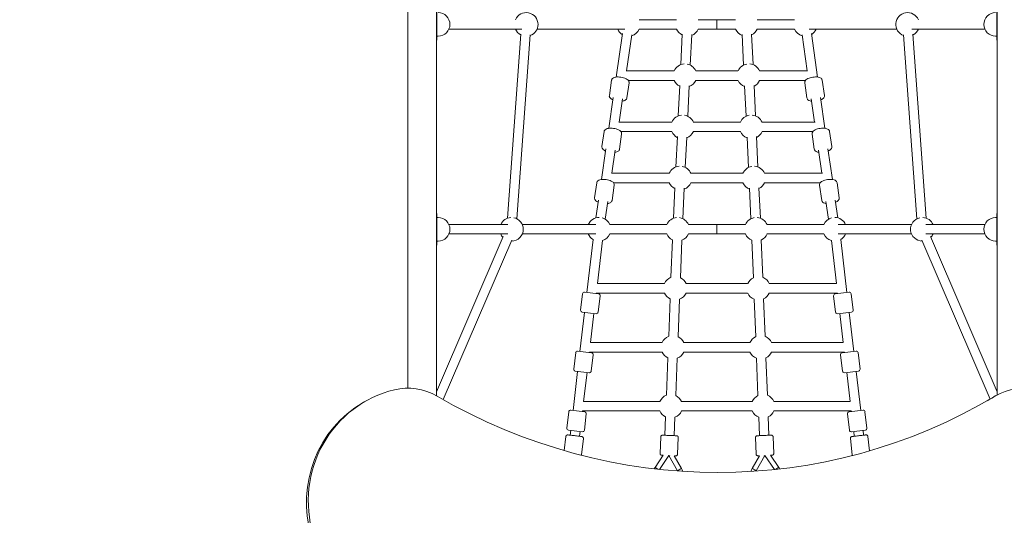
# Model space of a CAD drawing. Units: inches. Extents: x 9000 to 19566, y -4488 to 7004.
# Drawn here: x 11059 to 12729, y 2790 to 3630 of the extents above; entities that cross this region are included whole.
import ezdxf

# ---------------------------------------------------------------- set-up
doc = ezdxf.new("R2010")
doc.units = ezdxf.units.IN
doc.header["$MEASUREMENT"] = 0

# ---------------------------------------------------------------- blocks, each defined once
blk = doc.blocks.new('A$C16226682')
at = {"color": 0, "linetype": 'Continuous', "lineweight": 0}
for p, q in [((-7457.9, 4508.1), (-7457.9, 3111.6)), ((-7409.6, 3098.7), (-7409.6, 4051.5)), ((-6457.9, 4051.5), (-6457.9, 3100.2)), ((-7408.7, 3755.5), (-7408.7, 3701.5)), ((-6458.7, 3755.5), (-6458.7, 3701.5)), ((-7065.4, 3736.5), (-7002, 3736.5)), ((-6965.4, 3736.5), (-6933.7, 3736.5)), ((-6933.7, 3728.5), (-6933.7, 3736.5)), ((-6933.7, 3728.5), (-6933.7, 3736.5)), ((-6902, 3736.5), (-6933.7, 3736.5)), ((-6933.7, 3720.5), (-6933.7, 3728.5)), ((-6933.7, 3720.5), (-6933.7, 3728.5)), ((-6802, 3736.5), (-6865.4, 3736.5)), ((-7388.4, 3720.5), (-7264.4, 3720.5)), ((-7288.9, 3399.8), (-7266.4, 3712.2)), ((-7272.9, 3398.7), (-7250.4, 3711)), ((-7238.9, 3720.5), (-7090.1, 3720.5)), ((-7104.7, 3639.1), (-7094, 3712.8)), ((-7087, 3649.6), (-7078.2, 3710.6)), ((-7065.4, 3720.5), (-7002, 3720.5)), ((-6995, 3660.3), (-6992.5, 3711.9)), ((-6979, 3659.5), (-6976.5, 3711.2)), ((-6965.4, 3720.5), (-6933.7, 3720.5)), ((-6902, 3720.5), (-6933.7, 3720.5)), ((-6888.4, 3659.5), (-6890.9, 3711.2)), ((-6872.4, 3660.3), (-6874.9, 3711.9)), ((-6802, 3720.5), (-6865.4, 3720.5)), ((-6780.4, 3649.6), (-6789.2, 3710.6)), ((-6628.5, 3720.5), (-6777.3, 3720.5)), ((-6762.8, 3639.1), (-6773.4, 3712.8)), ((-6594.5, 3398.7), (-6617, 3711)), ((-6479, 3720.5), (-6603, 3720.5)), ((-6578.5, 3399.8), (-6601, 3712.2)), ((-7409.6, 3701.5), (-7408.7, 3701.5)), ((-7406.7, 3708.5), (-7408.7, 3708.5)), ((-6460.7, 3708.5), (-6458.7, 3708.5)), ((-6457.9, 3701.5), (-6458.7, 3701.5)), ((-7087.8, 3649.6), (-7006.2, 3649.6)), ((-6969.5, 3649.6), (-6897.9, 3649.6)), ((-6861.2, 3649.6), (-6779.7, 3649.6)), ((-7116.2, 3608), (-7112.5, 3633.7)), ((-7086.5, 3603.8), (-7082.8, 3629.4)), ((-7084.1, 3633.6), (-7006.2, 3633.6)), ((-6969.5, 3633.6), (-6897.9, 3633.6)), ((-6861.2, 3633.6), (-6783.3, 3633.6)), ((-6780.9, 3603.8), (-6784.6, 3629.4)), ((-6751.2, 3608), (-6754.9, 3633.7)), ((-6999.2, 3573.4), (-6996.7, 3625.1)), ((-6983.2, 3572.7), (-6980.7, 3624.3)), ((-6884.2, 3572.7), (-6886.7, 3624.3)), ((-6868.3, 3573.4), (-6870.7, 3625.1)), ((-7117.2, 3552.3), (-7109.7, 3604.3)), ((-7099.5, 3562.7), (-7093.8, 3602)), ((-6767.9, 3562.7), (-6773.6, 3602)), ((-6750.3, 3552.3), (-6757.8, 3604.3)), ((-7100.3, 3562.7), (-7010.4, 3562.7)), ((-6973.7, 3562.7), (-6893.7, 3562.7)), ((-6857, 3562.7), (-6767.2, 3562.7)), ((-7128.7, 3521.2), (-7125, 3546.8)), ((-7099, 3516.9), (-7095.3, 3542.5)), ((-7096.6, 3546.7), (-7010.4, 3546.7)), ((-6973.7, 3546.7), (-6893.7, 3546.7)), ((-6857, 3546.7), (-6770.8, 3546.7)), ((-6768.4, 3516.9), (-6772.1, 3542.5)), ((-6738.7, 3521.2), (-6742.4, 3546.8)), ((-7003.3, 3486.5), (-7000.8, 3538.2)), ((-6987.3, 3485.8), (-6984.9, 3537.4)), ((-6880.1, 3485.8), (-6882.6, 3537.4)), ((-6864.1, 3486.5), (-6866.6, 3538.2)), ((-7129.7, 3465.4), (-7122.2, 3517.4)), ((-7112, 3475.9), (-7106.3, 3515.1)), ((-6755.4, 3475.9), (-6761.1, 3515.1)), ((-6737.8, 3465.4), (-6745.3, 3517.4)), ((-7112.8, 3475.9), (-7014.5, 3475.9)), ((-6977.9, 3475.9), (-6889.5, 3475.9)), ((-6852.9, 3475.9), (-6754.7, 3475.9)), ((-7141.2, 3434.3), (-7137.5, 3459.9)), ((-7109.1, 3459.9), (-7014.5, 3459.9)), ((-6977.9, 3459.9), (-6889.5, 3459.9)), ((-6852.9, 3459.9), (-6758.3, 3459.9)), ((-6726.2, 3434.3), (-6729.9, 3459.9)), ((-7111.5, 3430), (-7107.8, 3455.6)), ((-7007.5, 3399.7), (-7005, 3451.3)), ((-6991.5, 3398.9), (-6989, 3450.6)), ((-6875.9, 3398.9), (-6878.4, 3450.6)), ((-6859.9, 3399.7), (-6862.4, 3451.3)), ((-6755.9, 3430), (-6759.6, 3455.6)), ((-7139, 3400.3), (-7134.7, 3430.5)), ((-7123.2, 3398), (-7118.8, 3428.3)), ((-6744.2, 3398), (-6748.6, 3428.3)), ((-6728.4, 3400.3), (-6732.8, 3430.5)), ((-7409.6, 3408), (-7408.7, 3408)), ((-7408.7, 3408), (-7408.7, 3354)), ((-7406.7, 3401), (-7408.7, 3401)), ((-6460.7, 3401), (-6458.7, 3401)), ((-6458.7, 3408), (-6458.7, 3354)), ((-6457.9, 3408), (-6458.7, 3408)), ((-7288.4, 3389), (-7388.4, 3389)), ((-7139.3, 3389), (-7263.9, 3389)), ((-7115.4, 3389), (-7018.7, 3389)), ((-6982, 3389), (-6933.7, 3389)), ((-6933.7, 3381), (-6933.7, 3389)), ((-6933.7, 3381), (-6933.7, 3389)), ((-6885.4, 3389), (-6933.7, 3389)), ((-6933.7, 3373), (-6933.7, 3381)), ((-6933.7, 3373), (-6933.7, 3381)), ((-6752, 3389), (-6848.7, 3389)), ((-6728.1, 3389), (-6603.5, 3389)), ((-6579, 3389), (-6479, 3389)), ((-7409.6, 3105.4), (-7296.2, 3368.7)), ((-7406.7, 3361), (-7408.7, 3361)), ((-7397.9, 3092), (-7281.5, 3362.4)), ((-7288.4, 3373), (-7388.4, 3373)), ((-7139.3, 3373), (-7263.9, 3373)), ((-7154.3, 3273.9), (-7143.8, 3363.7)), ((-7136.4, 3288.9), (-7127.9, 3361.8)), ((-7115.4, 3373), (-7018.7, 3373)), ((-7011.6, 3299.5), (-7009.1, 3363)), ((-6995.6, 3298.9), (-6993.1, 3362.4)), ((-6982, 3373), (-6933.7, 3373)), ((-6885.4, 3373), (-6933.7, 3373)), ((-6871.8, 3298.9), (-6874.3, 3362.4)), ((-6855.9, 3299.5), (-6858.3, 3363)), ((-6752, 3373), (-6848.7, 3373)), ((-6731, 3288.9), (-6739.5, 3361.8)), ((-6728.1, 3373), (-6603.5, 3373)), ((-6713.1, 3273.9), (-6723.6, 3363.7)), ((-6470, 3093.1), (-6585.9, 3362.4)), ((-6579, 3373), (-6479, 3373)), ((-6457.9, 3105.4), (-6571.2, 3368.7)), ((-6460.7, 3361), (-6458.7, 3361)), ((-7409.6, 3354), (-7408.7, 3354)), ((-6457.9, 3354), (-6458.7, 3354)), ((-7022.6, 3288.9), (-7136.4, 3288.9)), ((-6881.5, 3288.9), (-6986, 3288.9)), ((-6731, 3288.9), (-6844.8, 3288.9)), ((-7164.9, 3243.9), (-7161.6, 3271.7)), ((-7158.3, 3274.4), (-7134.5, 3271.6)), ((-7138.4, 3272), (-7138.3, 3272.9)), ((-7022.6, 3272.9), (-7138.3, 3272.9)), ((-7135.1, 3240.4), (-7131.8, 3268.2)), ((-7015.5, 3199.5), (-7013, 3262.9)), ((-6999.5, 3198.8), (-6997, 3262.3)), ((-6881.5, 3272.9), (-6986, 3272.9)), ((-6867.9, 3198.8), (-6870.4, 3262.3)), ((-6852, 3199.5), (-6854.4, 3262.9)), ((-6729.1, 3272.9), (-6844.8, 3272.9)), ((-6732.3, 3240.4), (-6735.6, 3268.2)), ((-6709.1, 3274.4), (-6733, 3271.6)), ((-6729, 3272), (-6729.1, 3272.9)), ((-6702.5, 3243.9), (-6705.8, 3271.7)), ((-7166, 3173.8), (-7158.3, 3240.1)), ((-7138.4, 3237.8), (-7162.2, 3240.6)), ((-7148.2, 3188.8), (-7142.4, 3238.3)), ((-6729, 3237.8), (-6705.2, 3240.6)), ((-6719.3, 3188.8), (-6725, 3238.3)), ((-6701.4, 3173.8), (-6709.2, 3240.1)), ((-7026.5, 3188.8), (-7148.2, 3188.8)), ((-6877.6, 3188.8), (-6989.9, 3188.8)), ((-6719.3, 3188.8), (-6840.9, 3188.8)), ((-7176.6, 3143.8), (-7173.3, 3171.7)), ((-7170, 3174.3), (-7146.2, 3171.5)), ((-7150.1, 3172), (-7150, 3172.8)), ((-7026.5, 3172.8), (-7150, 3172.8)), ((-7146.8, 3140.3), (-7143.5, 3168.2)), ((-7019.4, 3099.4), (-7016.9, 3162.8)), ((-7003.4, 3098.8), (-7000.9, 3162.2)), ((-6877.6, 3172.8), (-6989.9, 3172.8)), ((-6864, 3098.8), (-6866.5, 3162.2)), ((-6848, 3099.4), (-6850.5, 3162.8)), ((-6717.4, 3172.8), (-6840.9, 3172.8)), ((-6720.6, 3140.3), (-6723.9, 3168.2)), ((-6697.4, 3174.3), (-6721.2, 3171.5)), ((-6717.3, 3172), (-6717.4, 3172.8)), ((-6690.8, 3143.8), (-6694.1, 3171.7)), ((-7177.8, 3073.7), (-7170, 3140)), ((-7150.1, 3137.7), (-7174, 3140.5)), ((-7159.9, 3088.8), (-7154.1, 3138.2)), ((-6717.3, 3137.7), (-6693.5, 3140.5)), ((-6707.5, 3088.8), (-6713.3, 3138.2)), ((-6689.7, 3073.7), (-6697.4, 3140)), ((-6463.2, 3097.1), (-6460.2, 3098.8)), ((-7533.9, 3087.1), (-7530.9, 3088.8)), ((-7181.7, 3074.2), (-7157.9, 3071.4)), ((-7030.4, 3088.8), (-7159.9, 3088.8)), ((-6873.7, 3088.8), (-6993.8, 3088.8)), ((-6707.5, 3088.8), (-6837, 3088.8)), ((-6685.7, 3074.2), (-6709.5, 3071.4)), ((-7188.3, 3043.8), (-7185.1, 3071.6)), ((-7161.9, 3071.9), (-7161.8, 3072.8)), ((-7030.4, 3072.8), (-7161.8, 3072.8)), ((-7158.5, 3040.3), (-7155.3, 3068.1)), ((-7022, 3031.6), (-7020.8, 3062.8)), ((-7006, 3031), (-7004.8, 3062.1)), ((-6873.7, 3072.8), (-6993.8, 3072.8)), ((-6861.4, 3031), (-6862.6, 3062.1)), ((-6845.4, 3031.6), (-6846.6, 3062.8)), ((-6705.7, 3072.8), (-6837, 3072.8)), ((-6708.9, 3040.3), (-6712.2, 3068.1)), ((-6705.5, 3071.9), (-6705.7, 3072.8)), ((-6679.1, 3043.8), (-6682.4, 3071.6)), ((-7192.8, 3005.6), (-7190, 3029.5)), ((-7161.9, 3037.6), (-7185.7, 3040.4)), ((-7182.7, 3031.8), (-7181.7, 3040)), ((-7166.8, 3029.9), (-7165.8, 3038.1)), ((-7163.5, 2998.2), (-7160.2, 3026)), ((-7030.2, 3000.8), (-7029.1, 3028.8)), ((-7000.3, 2999.7), (-6999.2, 3027.6)), ((-6867.2, 2999.7), (-6868.3, 3027.6)), ((-6837.2, 3000.8), (-6838.3, 3028.8)), ((-6704, 2998.2), (-6707.2, 3026)), ((-6705.6, 3037.6), (-6681.7, 3040.4)), ((-6700.6, 3029.9), (-6701.6, 3038.1)), ((-6684.7, 3031.8), (-6685.7, 3040)), ((-6674.6, 3005.2), (-6677.4, 3029.5)), ((-7024.8, 2997.6), (-7038.7, 2977.2)), ((-7015.4, 2997.3), (-7031.3, 2973.8)), ((-7000.7, 2971.5), (-7015.4, 2997.3)), ((-7006, 2996.9), (-6993.7, 2975.4)), ((-6861.5, 2996.9), (-6873.7, 2975.4)), ((-6866.8, 2971.5), (-6852.1, 2997.3)), ((-6852.1, 2997.3), (-6835.9, 2973.5)), ((-6842.6, 2997.6), (-6828.8, 2977.2))]:
    blk.add_line(p, q, dxfattribs=at)
at = {"color": 0, "linetype": 'Continuous', "lineweight": 0, "extrusion": (-2.21215e-16, 0, -1)}
for centre, radius, start, end in [((7406.7, 3728.5), 20, 90, 270), ((7257.2, 3728.5), 20, 23.5782, 180), ((6610.2, 3728.5), 20, 289.4633, 156.4218), ((6460.7, 3728.5), 20, 270, 90), ((7257.2, 3728.5), 20, 180, 250.5367), ((7083.7, 3728.5), 20, 301.7659, 336.4218), ((7083.7, 3728.5), 20, 203.5782, 254.6095), ((6983.7, 3728.5), 20, 296.324, 336.4218), ((6883.7, 3728.5), 20, 290.8323, 336.4218), ((6883.7, 3728.5), 20, 203.5782, 243.676), ((6610.2, 3728.5), 20, 203.5782, 242.307), ((6987.9, 3641.6), 20, 23.5782, 85.4313), ((6987.9, 3641.6), 20, 296.324, 336.4218), ((6987.9, 3641.6), 20, 203.5782, 249.1677), ((6992, 3554.7), 20, 100.0604, 156.4218), ((6875.4, 3554.7), 20, 23.5782, 79.9396), ((6875.4, 3554.7), 20, 94.5687, 156.4218), ((6992, 3554.7), 20, 203.5782, 249.1677), ((6996.2, 3467.9), 20, 23.5782, 85.4313), ((6996.2, 3467.9), 20, 100.0604, 156.4218), ((6871.2, 3467.9), 20, 94.5687, 156.4218), ((6996.2, 3467.9), 20, 296.324, 336.4218), ((6871.2, 3467.9), 20, 203.5782, 243.676), ((7406.7, 3381), 20, 90, 270), ((7282.2, 3381), 20, 101.5221, 180), ((7133.7, 3381), 20, 23.5782, 90.3064), ((7133.7, 3381), 20, 106.0689, 156.4218), ((6867, 3381), 20, 23.5782, 79.9396), ((6733.7, 3381), 20, 23.5782, 73.9311), ((6733.7, 3381), 20, 89.6936, 156.4218), ((6460.7, 3381), 20, 270, 90), ((7282.2, 3381), 20, 180, 269.714), ((7133.7, 3381), 20, 300.2612, 336.4218), ((7133.7, 3381), 20, 203.5782, 253.1049), ((7000.4, 3381), 20, 203.5782, 248.6585), ((6733.7, 3381), 20, 286.8951, 336.4218), ((6585.2, 3381), 20, 203.5782, 223.1296), ((7004.3, 3280.9), 20, 115.8149, 156.4218), ((6863.1, 3280.9), 20, 111.3415, 156.4218), ((7004.3, 3280.9), 20, 203.5782, 248.6585), ((6863.1, 3280.9), 20, 203.5782, 244.1851), ((6732.6, 3268.6), 3, 353.317, 83.317), ((6708.8, 3271.4), 3, 83.317, 173.317), ((7161.9, 3243.6), 3, 276.683, 6.683), ((6729.4, 3240.8), 3, 263.317, 353.317), ((7008.2, 3180.8), 20, 115.8149, 156.4218), ((6697.1, 3171.3), 3, 83.317, 173.317), ((7008.2, 3180.8), 20, 295.8149, 336.4218), ((6859.2, 3180.8), 20, 203.5782, 244.1851), ((6720.9, 3168.5), 3, 353.317, 83.317), ((7173.6, 3143.5), 3, 276.683, 6.683), ((6717.6, 3140.7), 3, 263.317, 353.317), ((7012.1, 3080.8), 20, 23.5782, 68.6585), ((7012.1, 3080.8), 20, 115.8149, 156.4218), ((6855.3, 3080.8), 20, 23.5782, 64.1851), ((6685.3, 3071.2), 3, 83.317, 173.317), ((7012.1, 3080.8), 20, 295.8149, 336.4218), ((7012.1, 3080.8), 20, 203.5782, 248.6585), ((6855.3, 3080.8), 20, 291.3415, 336.4218), ((6709.2, 3068.4), 3, 353.317, 83.317), ((7185.3, 3043.4), 3, 276.683, 6.683), ((6705.9, 3040.6), 3, 263.317, 353.317)]:
    blk.add_arc(centre, radius, start, end, dxfattribs=at)
at = {"color": 0, "linetype": 'Continuous', "lineweight": 0, "extrusion": (-2.21215e-16, -1.2326e-32, -1)}
for centre, start, end in [((7257.2, 3728.5), 297.693, 336.4218), ((6983.7, 3728.5), 203.5782, 249.1677), ((6879.5, 3641.6), 23.5782, 79.9396), ((6879.5, 3641.6), 203.5782, 243.676), ((6992, 3554.7), 23.5782, 85.4313), ((6992, 3554.7), 296.324, 336.4218), ((6875.4, 3554.7), 203.5782, 243.676), ((7282.2, 3381), 23.5782, 86.7075), ((7000.4, 3381), 23.5782, 85.4313), ((7000.4, 3381), 295.8149, 336.4218), ((6867, 3381), 291.3415, 336.4218), ((7004.3, 3280.9), 23.5782, 68.6585), ((6863.1, 3280.9), 291.3415, 336.4218), ((6859.2, 3180.8), 111.3415, 156.4218)]:
    blk.add_arc(centre, 20, start, end, dxfattribs=at)
at = {"color": 0, "linetype": 'Continuous', "lineweight": 0, "extrusion": (-2.21215e-16, 1.2326e-32, -1)}
for centre, start, end in [((6783.7, 3728.5), 285.3905, 336.4218), ((6783.7, 3728.5), 203.5782, 238.2341), ((6879.5, 3641.6), 290.8323, 336.4218), ((6875.4, 3554.7), 290.8323, 336.4218), ((6871.2, 3467.9), 23.5782, 79.9396), ((6996.2, 3467.9), 203.5782, 249.1677), ((6871.2, 3467.9), 290.8323, 336.4218), ((6867, 3381), 203.5782, 244.1851), ((6733.7, 3381), 203.5782, 239.7388), ((6863.1, 3280.9), 23.5782, 64.1851), ((7008.2, 3180.8), 23.5782, 68.6585), ((7008.2, 3180.8), 203.5782, 248.6585), ((6855.3, 3080.8), 111.3415, 156.4218), ((6855.3, 3080.8), 203.5782, 244.1851)]:
    blk.add_arc(centre, 20, start, end, dxfattribs=at)
at = {"color": 0, "linetype": 'Continuous', "lineweight": 0, "extrusion": (-2.21215e-16, 6.16298e-33, -1)}
for centre, radius, start, end in [((6987.9, 3641.6), 20, 100.0604, 156.4218), ((7000.4, 3381), 20, 100.0604, 156.4218), ((6705.5, 3243.6), 3, 173.317, 263.317)]:
    blk.add_arc(centre, radius, start, end, dxfattribs=at)
at = {"color": 0, "linetype": 'Continuous', "lineweight": 0, "extrusion": (-2.21215e-16, -3.08149e-33, -1)}
for centre, radius, start, end in [((6879.5, 3641.6), 20, 94.5687, 156.4218), ((6867, 3381), 20, 94.5687, 156.4218), ((7134.8, 3268.6), 3, 96.683, 186.683), ((7146.5, 3168.5), 3, 96.683, 186.683), ((7158.3, 3068.4), 3, 96.683, 186.683)]:
    blk.add_arc(centre, radius, start, end, dxfattribs=at)
at = {"color": 0, "linetype": 'Continuous', "lineweight": 0, "extrusion": (-2.21215e-16, -1.92593e-34, -1)}
blk.add_arc((6585.2, 3381), 20, 270.286, 78.4779, dxfattribs=at)
at = {"color": 0, "linetype": 'Continuous', "lineweight": 0, "extrusion": (-2.21215e-16, -1.54074e-33, -1)}
blk.add_arc((6585.2, 3381), 20, 93.2925, 156.4218, dxfattribs=at)
at = {"color": 0, "linetype": 'Continuous', "lineweight": 0, "extrusion": (-2.21215e-16, 2.46519e-32, -1)}
blk.add_arc((7282.2, 3381), 20, 316.8704, 336.4218, dxfattribs=at)
at = {"color": 0, "linetype": 'Continuous', "lineweight": 0, "extrusion": (-2.21215e-16, 3.08149e-33, -1)}
for centre, start, end in [((7158.6, 3271.4), 6.683, 96.683), ((7138.1, 3240.8), 186.683, 276.683), ((7170.4, 3171.3), 6.683, 96.683), ((6693.8, 3143.5), 173.317, 263.317), ((7149.8, 3140.7), 186.683, 276.683), ((7182.1, 3071.2), 6.683, 96.683), ((6682.1, 3043.4), 173.317, 263.317), ((7161.5, 3040.6), 186.683, 276.683)]:
    blk.add_arc(centre, 3, start, end, dxfattribs=at)
at = {"color": 0, "linetype": 'Continuous', "lineweight": 0, "extrusion": (-2.21215e-16, -2.46519e-32, -1)}
for centre, start, end in [((7004.3, 3280.9), 295.8149, 336.4218), ((6859.2, 3180.8), 23.5782, 64.1851), ((6859.2, 3180.8), 291.3415, 336.4218)]:
    blk.add_arc(centre, 20, start, end, dxfattribs=at)
at = {"color": 0, "linetype": 'Continuous', "lineweight": 0, "extrusion": (-2.26413e-16, -1.45709e-18, -1)}
blk.add_ellipse((-7430.9, 2915.6), major_axis=(-100, 173.2), ratio=0.974355, start_param=-1.326188, end_param=0.277119, dxfattribs=at)
at = {"color": 0, "linetype": 'Continuous', "lineweight": 0, "extrusion": (-2.24064e-16, -2.83629e-18, -1)}
blk.add_ellipse((-7456, 3012.2), major_axis=(-50, 86.6), ratio=0.974355, start_param=0.277119, end_param=1.040021, dxfattribs=at)
at = {"color": 0, "linetype": 'Continuous', "lineweight": 0, "extrusion": (-2.1319e-16, 4.6335e-18, -1)}
blk.add_ellipse((-6410.2, 3012.2), major_axis=(-50, 86.6), ratio=0.974355, start_param=-0.015175, end_param=0.747726, dxfattribs=at)
at = {"color": 0, "linetype": 'Continuous', "lineweight": 0}
for centre, major_axis, ratio, start_param, end_param in [((-6953.3, 3921.5), (479.6, -830.6), 0.974355, -1.040021, 0.015175), ((-6413.2, 3010.5), (-50, 86.6), 0.974355, 0, 0.015175), ((-7433.9, 2913.9), (-100, 173.2), 0.974355, 0, 1.326188), ((-6852.1, 2997.3), (-6.62, -4.49), 0.013064, -1.564136, -1.286359), ((-7032, 2972.7), (-6.62, 4.49), 0.013064, -1.268086, 0.034587), ((-7000.7, 2971.4), (6.95, 3.96), 0.006532, 0, 1.565459), ((-6866.8, 2971.4), (-6.95, 3.96), 0.006532, -1.565459, 0), ((-6835.4, 2972.7), (6.62, 4.49), 0.006532, 0, 1.342381), ((-7016.7, 2962.4), (-18.5, 0.7), 0.99997, -2.616103, -2.584676)]:
    blk.add_ellipse(centre, major_axis=major_axis, ratio=ratio, start_param=start_param, end_param=end_param, dxfattribs=at)
at = {"color": 0, "linetype": 'Continuous', "lineweight": 0, "extrusion": (-2.1491e-16, 3.78142e-18, -1)}
blk.add_ellipse((-6956.2, 3919.8), major_axis=(479.6, -830.6), ratio=0.974355, start_param=-0.015175, end_param=-0.001806, dxfattribs=at)
at = {"color": 0, "linetype": 'Continuous', "lineweight": 0, "extrusion": (-9.90804e-17, 1.79947e-16, -1)}
blk.add_ellipse((-7015.4, 2997.3), major_axis=(6.62, -4.49), ratio=0.013064, start_param=-1.564136, end_param=-1.286359, dxfattribs=at)
at = {"color": 0, "linetype": 'Continuous', "lineweight": 0, "extrusion": (2.87573e-15, 4.51273e-15, -1)}
blk.add_ellipse((-7032, 2972.7), major_axis=(-6.62, 4.49), ratio=0.006532, start_param=0, end_param=1.254154, dxfattribs=at)
at = {"color": 0, "linetype": 'Continuous', "lineweight": 0, "extrusion": (-2.45193e-16, 4.13852e-17, -1)}
blk.add_ellipse((-7000.7, 2971.4), major_axis=(6.95, 3.96), ratio=0.006532, start_param=-1.565459, end_param=0, dxfattribs=at)
at = {"color": 0, "linetype": 'Continuous', "lineweight": 0, "extrusion": (-1.67001e-16, 9.51516e-17, -1)}
blk.add_ellipse((-6866.8, 2971.4), major_axis=(-6.95, 3.96), ratio=0.006532, start_param=0, end_param=1.565459, dxfattribs=at)
at = {"color": 0, "linetype": 'Continuous', "lineweight": 0, "extrusion": (-1.65892e-15, 2.15588e-15, -1)}
blk.add_ellipse((-6835.4, 2972.7), major_axis=(6.62, 4.49), ratio=0.013064, start_param=-1.35614, end_param=0.034587, dxfattribs=at)
at = {"color": 0, "linetype": 'Continuous', "lineweight": 0, "extrusion": (-2.21421e-16, 2.68167e-19, -1)}
blk.add_ellipse((-6850.7, 2962.4), major_axis=(18.5, 0.7), ratio=0.99997, start_param=-2.630122, end_param=-2.584676, dxfattribs=at)
at = {"color": 0, "linetype": 'Continuous', "lineweight": 0}
for points, knots in [([(-7082.8, 3629.4), (-7082.7, 3630.1), (-7082.8, 3630.7), (-7083.1, 3632.1), (-7083.5, 3632.7), (-7084.5, 3634.1), (-7085.2, 3634.7), (-7087.2, 3636.1), (-7088.5, 3636.8), (-7091.4, 3637.9), (-7092.8, 3638.3), (-7095.8, 3638.9), (-7097.4, 3639.1), (-7100.4, 3639.4), (-7101.8, 3639.4), (-7104.7, 3639.2), (-7106, 3639), (-7108.6, 3638.2), (-7109.8, 3637.6), (-7111.2, 3636.4), (-7111.5, 3636), (-7112.1, 3635), (-7112.4, 3634.4), (-7112.5, 3633.7)], [6.228658, 6.228658, 6.228658, 6.228658, 6.391249, 6.391249, 6.581478, 6.581478, 6.872902, 6.872902, 7.266565, 7.266565, 7.62775, 7.62775, 7.974604, 7.974604, 8.321516, 8.321516, 8.681976, 8.681976, 9.074064, 9.074064, 9.201732, 9.201732, 9.370251, 9.370251, 9.370251, 9.370251]), ([(-6754.9, 3633.7), (-6755, 3634.3), (-6755.3, 3635), (-6756, 3636.2), (-6756.5, 3636.7), (-6757.8, 3637.7), (-6758.7, 3638.1), (-6761, 3638.9), (-6762.5, 3639.2), (-6765.5, 3639.4), (-6767, 3639.4), (-6770.1, 3639.1), (-6771.6, 3638.9), (-6774.6, 3638.3), (-6776, 3637.9), (-6778.7, 3636.9), (-6779.9, 3636.3), (-6782.2, 3634.8), (-6783.2, 3634), (-6784.1, 3632.3), (-6784.3, 3631.9), (-6784.6, 3630.8), (-6784.7, 3630.1), (-6784.6, 3629.4)], [0.054527, 0.054527, 0.054527, 0.054527, 0.217118, 0.217118, 0.407347, 0.407347, 0.698771, 0.698771, 1.092435, 1.092435, 1.453619, 1.453619, 1.800473, 1.800473, 2.147385, 2.147385, 2.507845, 2.507845, 2.899933, 2.899933, 3.027601, 3.027601, 3.19612, 3.19612, 3.19612, 3.19612]), ([(-7110.2, 3600.6), (-7111.1, 3600.9), (-7111.8, 3601.4), (-7113.7, 3602.6), (-7114.8, 3603.5), (-7115.7, 3605.1), (-7115.9, 3605.5), (-7116.2, 3606.6), (-7116.3, 3607.3), (-7116.2, 3608)], [2.2669521, 2.2669521, 2.2669521, 2.2669521, 2.5078452, 2.5078452, 2.899933, 2.899933, 3.0276009, 3.0276009, 3.1961199, 3.1961199, 3.1961199, 3.1961199]), ([(-7086.5, 3603.8), (-7086.6, 3603.1), (-7086.8, 3602.4), (-7087.6, 3601.3), (-7088.1, 3600.8), (-7089.4, 3599.7), (-7090.3, 3599.3), (-7092.2, 3598.7), (-7093.3, 3598.4), (-7094.4, 3598.3)], [0.0545272, 0.0545272, 0.0545272, 0.0545272, 0.217118, 0.217118, 0.4073474, 0.4073474, 0.6987708, 0.6987708, 0.9836951, 0.9836951, 0.9836951, 0.9836951]), ([(-6773.1, 3598.3), (-6774, 3598.4), (-6774.9, 3598.6), (-6777, 3599.2), (-6778.3, 3599.8), (-6779.6, 3601.1), (-6779.9, 3601.4), (-6780.6, 3602.4), (-6780.8, 3603.1), (-6780.9, 3603.8)], [8.4410829, 8.4410829, 8.4410829, 8.4410829, 8.681976, 8.681976, 9.0740638, 9.0740638, 9.2017317, 9.2017317, 9.3702507, 9.3702507, 9.3702507, 9.3702507]), ([(-6751.2, 3608), (-6751.1, 3607.4), (-6751.2, 3606.7), (-6751.5, 3605.3), (-6751.9, 3604.7), (-6752.9, 3603.3), (-6753.6, 3602.7), (-6755.3, 3601.5), (-6756.2, 3601), (-6757.2, 3600.6)], [6.2286581, 6.2286581, 6.2286581, 6.2286581, 6.3912489, 6.3912489, 6.5814782, 6.5814782, 6.8729016, 6.8729016, 7.1578259, 7.1578259, 7.1578259, 7.1578259]), ([(-7095.3, 3542.5), (-7095.2, 3543.2), (-7095.3, 3543.9), (-7095.6, 3545.2), (-7096, 3545.8), (-7097, 3547.2), (-7097.7, 3547.9), (-7099.7, 3549.3), (-7101, 3549.9), (-7103.9, 3551), (-7105.3, 3551.4), (-7108.3, 3552.1), (-7109.9, 3552.3), (-7112.9, 3552.5), (-7114.3, 3552.5), (-7117.2, 3552.3), (-7118.5, 3552.1), (-7121.1, 3551.3), (-7122.3, 3550.8), (-7123.7, 3549.5), (-7124, 3549.1), (-7124.6, 3548.1), (-7124.9, 3547.5), (-7125, 3546.8)], [6.228658, 6.228658, 6.228658, 6.228658, 6.391249, 6.391249, 6.581478, 6.581478, 6.872902, 6.872902, 7.266565, 7.266565, 7.62775, 7.62775, 7.974604, 7.974604, 8.321516, 8.321516, 8.681976, 8.681976, 9.074064, 9.074064, 9.201732, 9.201732, 9.370251, 9.370251, 9.370251, 9.370251]), ([(-6742.4, 3546.8), (-6742.5, 3547.5), (-6742.8, 3548.1), (-6743.5, 3549.3), (-6744, 3549.8), (-6745.3, 3550.8), (-6746.2, 3551.2), (-6748.5, 3552), (-6750, 3552.3), (-6753, 3552.5), (-6754.5, 3552.5), (-6757.6, 3552.3), (-6759.1, 3552), (-6762.1, 3551.4), (-6763.5, 3551), (-6766.2, 3550), (-6767.4, 3549.4), (-6769.7, 3548), (-6770.7, 3547.1), (-6771.6, 3545.5), (-6771.8, 3545), (-6772.1, 3543.9), (-6772.2, 3543.2), (-6772.1, 3542.5)], [0.054527, 0.054527, 0.054527, 0.054527, 0.217118, 0.217118, 0.407347, 0.407347, 0.698771, 0.698771, 1.092435, 1.092435, 1.453619, 1.453619, 1.800473, 1.800473, 2.147385, 2.147385, 2.507845, 2.507845, 2.899933, 2.899933, 3.027601, 3.027601, 3.19612, 3.19612, 3.19612, 3.19612]), ([(-7122.7, 3513.7), (-7123.6, 3514.1), (-7124.3, 3514.5), (-7126.2, 3515.7), (-7127.3, 3516.6), (-7128.2, 3518.2), (-7128.4, 3518.6), (-7128.7, 3519.7), (-7128.8, 3520.5), (-7128.7, 3521.2)], [2.2669521, 2.2669521, 2.2669521, 2.2669521, 2.5078452, 2.5078452, 2.899933, 2.899933, 3.0276009, 3.0276009, 3.1961199, 3.1961199, 3.1961199, 3.1961199]), ([(-7099, 3516.9), (-7099.1, 3516.2), (-7099.3, 3515.6), (-7100.1, 3514.4), (-7100.6, 3513.9), (-7101.9, 3512.9), (-7102.8, 3512.4), (-7104.7, 3511.8), (-7105.8, 3511.6), (-7106.9, 3511.4)], [0.0545272, 0.0545272, 0.0545272, 0.0545272, 0.217118, 0.217118, 0.4073474, 0.4073474, 0.6987708, 0.6987708, 0.9836951, 0.9836951, 0.9836951, 0.9836951]), ([(-6760.6, 3511.4), (-6761.5, 3511.5), (-6762.4, 3511.7), (-6764.5, 3512.4), (-6765.8, 3512.9), (-6767.1, 3514.2), (-6767.4, 3514.5), (-6768.1, 3515.5), (-6768.3, 3516.2), (-6768.4, 3516.9)], [8.4410829, 8.4410829, 8.4410829, 8.4410829, 8.681976, 8.681976, 9.0740638, 9.0740638, 9.2017317, 9.2017317, 9.3702507, 9.3702507, 9.3702507, 9.3702507]), ([(-6738.7, 3521.2), (-6738.6, 3520.5), (-6738.7, 3519.8), (-6739, 3518.5), (-6739.4, 3517.8), (-6740.4, 3516.5), (-6741.1, 3515.8), (-6742.8, 3514.6), (-6743.7, 3514.1), (-6744.7, 3513.7)], [6.2286581, 6.2286581, 6.2286581, 6.2286581, 6.3912489, 6.3912489, 6.5814782, 6.5814782, 6.8729016, 6.8729016, 7.1578259, 7.1578259, 7.1578259, 7.1578259]), ([(-7107.8, 3455.6), (-7107.7, 3456.3), (-7107.8, 3457), (-7108.1, 3458.3), (-7108.5, 3459), (-7109.5, 3460.3), (-7110.2, 3461), (-7112.2, 3462.4), (-7113.5, 3463), (-7116.4, 3464.1), (-7117.8, 3464.5), (-7120.8, 3465.2), (-7122.4, 3465.4), (-7125.4, 3465.6), (-7126.8, 3465.6), (-7129.7, 3465.4), (-7131, 3465.2), (-7133.6, 3464.4), (-7134.8, 3463.9), (-7136.2, 3462.6), (-7136.5, 3462.2), (-7137.1, 3461.3), (-7137.4, 3460.6), (-7137.5, 3459.9)], [6.228658, 6.228658, 6.228658, 6.228658, 6.391249, 6.391249, 6.581478, 6.581478, 6.872902, 6.872902, 7.266565, 7.266565, 7.62775, 7.62775, 7.974604, 7.974604, 8.321516, 8.321516, 8.681976, 8.681976, 9.074064, 9.074064, 9.201732, 9.201732, 9.370251, 9.370251, 9.370251, 9.370251]), ([(-6729.9, 3459.9), (-6730, 3460.6), (-6730.3, 3461.2), (-6731, 3462.4), (-6731.5, 3462.9), (-6732.8, 3463.9), (-6733.7, 3464.4), (-6736, 3465.1), (-6737.5, 3465.4), (-6740.5, 3465.6), (-6742, 3465.6), (-6745.1, 3465.4), (-6746.6, 3465.2), (-6749.6, 3464.5), (-6751, 3464.1), (-6753.7, 3463.1), (-6754.9, 3462.5), (-6757.2, 3461.1), (-6758.2, 3460.2), (-6759.1, 3458.6), (-6759.3, 3458.2), (-6759.6, 3457), (-6759.7, 3456.3), (-6759.6, 3455.6)], [0.054527, 0.054527, 0.054527, 0.054527, 0.217118, 0.217118, 0.407347, 0.407347, 0.698771, 0.698771, 1.092435, 1.092435, 1.453619, 1.453619, 1.800473, 1.800473, 2.147385, 2.147385, 2.507845, 2.507845, 2.899933, 2.899933, 3.027601, 3.027601, 3.19612, 3.19612, 3.19612, 3.19612]), ([(-7135.2, 3426.8), (-7136.1, 3427.2), (-7136.8, 3427.6), (-7138.7, 3428.8), (-7139.8, 3429.7), (-7140.7, 3431.3), (-7140.9, 3431.8), (-7141.2, 3432.9), (-7141.3, 3433.6), (-7141.2, 3434.3)], [2.2669521, 2.2669521, 2.2669521, 2.2669521, 2.5078452, 2.5078452, 2.899933, 2.899933, 3.0276009, 3.0276009, 3.1961199, 3.1961199, 3.1961199, 3.1961199]), ([(-7111.5, 3430), (-7111.6, 3429.3), (-7111.8, 3428.7), (-7112.6, 3427.5), (-7113.1, 3427), (-7114.4, 3426), (-7115.3, 3425.6), (-7117.2, 3424.9), (-7118.3, 3424.7), (-7119.4, 3424.5)], [0.0545272, 0.0545272, 0.0545272, 0.0545272, 0.217118, 0.217118, 0.4073474, 0.4073474, 0.6987708, 0.6987708, 0.9836951, 0.9836951, 0.9836951, 0.9836951]), ([(-6748.1, 3424.5), (-6749, 3424.7), (-6749.9, 3424.8), (-6752, 3425.5), (-6753.3, 3426), (-6754.6, 3427.3), (-6754.9, 3427.7), (-6755.6, 3428.6), (-6755.8, 3429.3), (-6755.9, 3430)], [8.4410829, 8.4410829, 8.4410829, 8.4410829, 8.681976, 8.681976, 9.0740638, 9.0740638, 9.2017317, 9.2017317, 9.3702507, 9.3702507, 9.3702507, 9.3702507]), ([(-6726.2, 3434.3), (-6726.1, 3433.6), (-6726.2, 3432.9), (-6726.5, 3431.6), (-6726.9, 3431), (-6727.9, 3429.6), (-6728.6, 3428.9), (-6730.3, 3427.8), (-6731.2, 3427.3), (-6732.2, 3426.8)], [6.2286581, 6.2286581, 6.2286581, 6.2286581, 6.3912489, 6.3912489, 6.5814782, 6.5814782, 6.8729016, 6.8729016, 7.1578259, 7.1578259, 7.1578259, 7.1578259]), ([(-7160.2, 3026), (-7160.2, 3026.3), (-7160.2, 3026.7), (-7160.3, 3027.3), (-7160.4, 3027.5), (-7160.7, 3028), (-7160.8, 3028.2), (-7161.2, 3028.6), (-7161.3, 3028.7), (-7161.7, 3029), (-7161.8, 3029.1), (-7162.1, 3029.2), (-7162.2, 3029.2), (-7162.3, 3029.3), (-7162.4, 3029.3), (-7162.5, 3029.3), (-7162.5, 3029.3), (-7162.6, 3029.3), (-7162.6, 3029.3), (-7162.9, 3029.4), (-7163, 3029.4), (-7163.3, 3029.4), (-7163.4, 3029.5), (-7163.7, 3029.5), (-7163.9, 3029.5), (-7164.2, 3029.6), (-7164.4, 3029.6), (-7164.9, 3029.7), (-7165.1, 3029.7), (-7166.1, 3029.8), (-7167.1, 3029.9), (-7169.3, 3030.2), (-7170.4, 3030.3), (-7172.9, 3030.6), (-7174.2, 3030.8), (-7176.8, 3031.1), (-7178, 3031.2), (-7180.4, 3031.5), (-7181.5, 3031.6), (-7183.5, 3031.8), (-7184.3, 3031.9), (-7185.7, 3032.1), (-7186.2, 3032.1), (-7186.6, 3032.2), (-7186.7, 3032.2), (-7186.9, 3032.2), (-7186.9, 3032.2), (-7187.1, 3032.2), (-7187.1, 3032.2), (-7187.2, 3032.2), (-7187.3, 3032.2), (-7187.6, 3032.1), (-7187.7, 3032.1), (-7188.1, 3032), (-7188.3, 3031.9), (-7188.7, 3031.7), (-7188.8, 3031.6), (-7189.1, 3031.3), (-7189.3, 3031.2), (-7189.6, 3030.8), (-7189.8, 3030.4), (-7189.9, 3029.9), (-7190, 3029.7), (-7190, 3029.5)], [4.712389, 4.712389, 4.712389, 4.712389, 4.714853, 4.714853, 4.717568, 4.717568, 4.721143, 4.721143, 4.726735, 4.726735, 4.736662, 4.736662, 4.749518, 4.749518, 4.762904, 4.762904, 4.781672, 4.781672, 4.819443, 4.819443, 4.983188, 4.983188, 5.081005, 5.081005, 5.180749, 5.180749, 5.280655, 5.280655, 5.378805, 5.378805, 5.703057, 5.703057, 6.024427, 6.024427, 6.345153, 6.345153, 6.665774, 6.665774, 6.986653, 6.986653, 7.308627, 7.308627, 7.636401, 7.636401, 7.745191, 7.745191, 7.799587, 7.799587, 7.810319, 7.810319, 7.825617, 7.825617, 7.838326, 7.838326, 7.843743, 7.843743, 7.847082, 7.847082, 7.849296, 7.849296, 7.85267, 7.85267, 7.853982, 7.853982, 7.853982, 7.853982]), ([(-6999.2, 3027.6), (-6999.2, 3028), (-6999.2, 3028.3), (-6999.4, 3028.9), (-6999.5, 3029.1), (-6999.8, 3029.6), (-7000, 3029.8), (-7000.3, 3030.1), (-7000.5, 3030.3), (-7000.9, 3030.5), (-7001, 3030.5), (-7001.3, 3030.6), (-7001.4, 3030.7), (-7001.5, 3030.7), (-7001.6, 3030.7), (-7001.7, 3030.7), (-7001.7, 3030.7), (-7001.8, 3030.7), (-7001.9, 3030.7), (-7002.1, 3030.8), (-7002.2, 3030.8), (-7002.5, 3030.8), (-7002.6, 3030.8), (-7002.9, 3030.8), (-7003.1, 3030.8), (-7003.5, 3030.9), (-7003.7, 3030.9), (-7004.1, 3030.9), (-7004.3, 3030.9), (-7005.4, 3030.9), (-7006.4, 3031), (-7008.5, 3031.1), (-7009.7, 3031.1), (-7012.2, 3031.2), (-7013.5, 3031.3), (-7016.1, 3031.4), (-7017.3, 3031.4), (-7019.7, 3031.5), (-7020.8, 3031.6), (-7022.8, 3031.6), (-7023.7, 3031.7), (-7025, 3031.7), (-7025.5, 3031.7), (-7026, 3031.7), (-7026.1, 3031.7), (-7026.2, 3031.7), (-7026.3, 3031.7), (-7026.5, 3031.7), (-7026.5, 3031.7), (-7026.6, 3031.7), (-7026.7, 3031.6), (-7026.9, 3031.6), (-7027.1, 3031.6), (-7027.5, 3031.4), (-7027.6, 3031.3), (-7028, 3031.1), (-7028.1, 3031), (-7028.4, 3030.7), (-7028.5, 3030.5), (-7028.8, 3030.1), (-7029, 3029.7), (-7029.1, 3029.1), (-7029.1, 3029), (-7029.1, 3028.8)], [4.712389, 4.712389, 4.712389, 4.712389, 4.714853, 4.714853, 4.717568, 4.717568, 4.721143, 4.721143, 4.726735, 4.726735, 4.736662, 4.736662, 4.749518, 4.749518, 4.762904, 4.762904, 4.781672, 4.781672, 4.819443, 4.819443, 4.983188, 4.983188, 5.081005, 5.081005, 5.180749, 5.180749, 5.280655, 5.280655, 5.378805, 5.378805, 5.703057, 5.703057, 6.024427, 6.024427, 6.345153, 6.345153, 6.665774, 6.665774, 6.986653, 6.986653, 7.308627, 7.308627, 7.636401, 7.636401, 7.745191, 7.745191, 7.799587, 7.799587, 7.810319, 7.810319, 7.825617, 7.825617, 7.838326, 7.838326, 7.843743, 7.843743, 7.847082, 7.847082, 7.849296, 7.849296, 7.85267, 7.85267, 7.853982, 7.853982, 7.853982, 7.853982]), ([(-6838.3, 3028.8), (-6838.3, 3029.1), (-6838.4, 3029.4), (-6838.6, 3030), (-6838.7, 3030.3), (-6839, 3030.7), (-6839.2, 3030.9), (-6839.6, 3031.2), (-6839.8, 3031.3), (-6840.2, 3031.5), (-6840.4, 3031.6), (-6840.6, 3031.6), (-6840.7, 3031.6), (-6840.9, 3031.7), (-6840.9, 3031.7), (-6841, 3031.7), (-6841.1, 3031.7), (-6841.2, 3031.7), (-6841.2, 3031.7), (-6841.4, 3031.7), (-6841.6, 3031.7), (-6841.9, 3031.7), (-6842, 3031.7), (-6842.3, 3031.7), (-6842.5, 3031.7), (-6842.8, 3031.7), (-6843, 3031.7), (-6843.5, 3031.7), (-6843.7, 3031.7), (-6844.7, 3031.6), (-6845.7, 3031.6), (-6847.9, 3031.5), (-6849.1, 3031.5), (-6851.6, 3031.4), (-6852.9, 3031.3), (-6855.4, 3031.2), (-6856.7, 3031.2), (-6859.1, 3031.1), (-6860.2, 3031), (-6862.1, 3030.9), (-6863, 3030.9), (-6864.4, 3030.8), (-6864.9, 3030.8), (-6865.3, 3030.8), (-6865.4, 3030.8), (-6865.6, 3030.7), (-6865.6, 3030.7), (-6865.8, 3030.7), (-6865.8, 3030.7), (-6865.9, 3030.7), (-6866, 3030.7), (-6866.3, 3030.6), (-6866.4, 3030.5), (-6866.8, 3030.3), (-6867, 3030.2), (-6867.3, 3030), (-6867.4, 3029.9), (-6867.7, 3029.5), (-6867.8, 3029.4), (-6868, 3028.9), (-6868.2, 3028.6), (-6868.3, 3028), (-6868.3, 3027.8), (-6868.3, 3027.6)], [4.712389, 4.712389, 4.712389, 4.712389, 4.714853, 4.714853, 4.717568, 4.717568, 4.721143, 4.721143, 4.726735, 4.726735, 4.736662, 4.736662, 4.749518, 4.749518, 4.762904, 4.762904, 4.781672, 4.781672, 4.819443, 4.819443, 4.983188, 4.983188, 5.081005, 5.081005, 5.180749, 5.180749, 5.280655, 5.280655, 5.378805, 5.378805, 5.703057, 5.703057, 6.024427, 6.024427, 6.345153, 6.345153, 6.665774, 6.665774, 6.986653, 6.986653, 7.308627, 7.308627, 7.636401, 7.636401, 7.745191, 7.745191, 7.799587, 7.799587, 7.810319, 7.810319, 7.825617, 7.825617, 7.838326, 7.838326, 7.843743, 7.843743, 7.847082, 7.847082, 7.849296, 7.849296, 7.85267, 7.85267, 7.853982, 7.853982, 7.853982, 7.853982]), ([(-6677.4, 3029.5), (-6677.5, 3029.8), (-6677.6, 3030.1), (-6677.8, 3030.7), (-6678, 3030.9), (-6678.3, 3031.4), (-6678.5, 3031.5), (-6679, 3031.8), (-6679.2, 3031.9), (-6679.6, 3032.1), (-6679.7, 3032.1), (-6680, 3032.1), (-6680.1, 3032.2), (-6680.2, 3032.2), (-6680.3, 3032.2), (-6680.4, 3032.2), (-6680.4, 3032.2), (-6680.5, 3032.2), (-6680.6, 3032.2), (-6680.8, 3032.2), (-6680.9, 3032.2), (-6681.2, 3032.1), (-6681.4, 3032.1), (-6681.7, 3032.1), (-6681.8, 3032.1), (-6682.2, 3032), (-6682.4, 3032), (-6682.8, 3032), (-6683, 3031.9), (-6684.1, 3031.8), (-6685.1, 3031.7), (-6687.2, 3031.5), (-6688.4, 3031.3), (-6690.9, 3031.1), (-6692.2, 3030.9), (-6694.7, 3030.6), (-6696, 3030.5), (-6698.3, 3030.2), (-6699.4, 3030), (-6701.4, 3029.8), (-6702.2, 3029.7), (-6703.6, 3029.5), (-6704.1, 3029.4), (-6704.5, 3029.4), (-6704.6, 3029.4), (-6704.8, 3029.3), (-6704.8, 3029.3), (-6705, 3029.3), (-6705.1, 3029.3), (-6705.2, 3029.2), (-6705.2, 3029.2), (-6705.5, 3029.1), (-6705.6, 3029.1), (-6706, 3028.8), (-6706.1, 3028.7), (-6706.4, 3028.4), (-6706.6, 3028.3), (-6706.8, 3028), (-6706.9, 3027.8), (-6707.1, 3027.3), (-6707.2, 3027), (-6707.2, 3026.4), (-6707.2, 3026.2), (-6707.2, 3026)], [4.712389, 4.712389, 4.712389, 4.712389, 4.714853, 4.714853, 4.717568, 4.717568, 4.721143, 4.721143, 4.726735, 4.726735, 4.736662, 4.736662, 4.749518, 4.749518, 4.762904, 4.762904, 4.781672, 4.781672, 4.819443, 4.819443, 4.983188, 4.983188, 5.081005, 5.081005, 5.180749, 5.180749, 5.280655, 5.280655, 5.378805, 5.378805, 5.703057, 5.703057, 6.024427, 6.024427, 6.345153, 6.345153, 6.665774, 6.665774, 6.986653, 6.986653, 7.308627, 7.308627, 7.636401, 7.636401, 7.745191, 7.745191, 7.799587, 7.799587, 7.810319, 7.810319, 7.825617, 7.825617, 7.838326, 7.838326, 7.843743, 7.843743, 7.847082, 7.847082, 7.849296, 7.849296, 7.85267, 7.85267, 7.853982, 7.853982, 7.853982, 7.853982]), ([(-7024.8, 2997.6), (-7025.1, 2997.6), (-7025.4, 2997.6), (-7025.8, 2997.6), (-7026, 2997.6), (-7026.3, 2997.6), (-7026.4, 2997.6), (-7026.7, 2997.7), (-7026.8, 2997.7), (-7027, 2997.7), (-7027.1, 2997.7), (-7027.3, 2997.7), (-7027.4, 2997.7), (-7027.6, 2997.7), (-7027.6, 2997.7), (-7027.8, 2997.8), (-7027.8, 2997.8), (-7027.9, 2997.8), (-7028, 2997.8), (-7028.2, 2997.9), (-7028.4, 2997.9), (-7028.8, 2998.1), (-7028.9, 2998.2), (-7029.3, 2998.5), (-7029.4, 2998.6), (-7029.7, 2998.9), (-7029.8, 2999.1), (-7030, 2999.5), (-7030.2, 2999.9), (-7030.2, 3000.5), (-7030.2, 3000.7), (-7030.2, 3000.8)], [4.0459637, 4.0459637, 4.0459637, 4.0459637, 4.1670345, 4.1670345, 4.2486618, 4.2486618, 4.3311891, 4.3311891, 4.4135466, 4.4135466, 4.4948085, 4.4948085, 4.6035987, 4.6035987, 4.6579939, 4.6579939, 4.6687261, 4.6687261, 4.6840244, 4.6840244, 4.6967338, 4.6967338, 4.7021503, 4.7021503, 4.7054896, 4.7054896, 4.707703, 4.707703, 4.7110771, 4.7110771, 4.712389, 4.712389, 4.712389, 4.712389]), ([(-7000.3, 2999.7), (-7000.3, 2999.3), (-7000.3, 2999), (-7000.5, 2998.5), (-7000.7, 2998.2), (-7001, 2997.7), (-7001.2, 2997.6), (-7001.6, 2997.2), (-7001.8, 2997.1), (-7002.2, 2997), (-7002.4, 2996.9), (-7002.6, 2996.8), (-7002.7, 2996.8), (-7002.8, 2996.8), (-7002.9, 2996.8), (-7003, 2996.8), (-7003, 2996.8), (-7003.1, 2996.8), (-7003.2, 2996.8), (-7003.4, 2996.8), (-7003.5, 2996.8), (-7003.8, 2996.8), (-7004, 2996.8), (-7004.3, 2996.8), (-7004.4, 2996.8), (-7004.8, 2996.8), (-7005, 2996.8), (-7005.4, 2996.8), (-7005.7, 2996.8), (-7005.9, 2996.8), (-7005.9, 2996.8), (-7005.9, 2996.8)], [1.5707963, 1.5707963, 1.5707963, 1.5707963, 1.5732599, 1.5732599, 1.5759755, 1.5759755, 1.5795505, 1.5795505, 1.5851425, 1.5851425, 1.5950689, 1.5950689, 1.6079255, 1.6079255, 1.6213111, 1.6213111, 1.6400796, 1.6400796, 1.6778499, 1.6778499, 1.8415956, 1.8415956, 1.9394127, 1.9394127, 2.0391565, 2.0391565, 2.1390624, 2.1390624, 2.237212, 2.237212, 2.237503, 2.237503, 2.237503, 2.237503]), ([(-6861.5, 2996.8), (-6861.8, 2996.8), (-6862.1, 2996.8), (-6862.5, 2996.8), (-6862.7, 2996.8), (-6863, 2996.8), (-6863.1, 2996.8), (-6863.4, 2996.8), (-6863.5, 2996.8), (-6863.7, 2996.8), (-6863.8, 2996.8), (-6864, 2996.8), (-6864.1, 2996.8), (-6864.2, 2996.8), (-6864.3, 2996.8), (-6864.5, 2996.8), (-6864.5, 2996.8), (-6864.6, 2996.8), (-6864.7, 2996.8), (-6864.9, 2996.9), (-6865.1, 2996.9), (-6865.5, 2997.1), (-6865.7, 2997.2), (-6866, 2997.4), (-6866.2, 2997.5), (-6866.4, 2997.8), (-6866.5, 2997.9), (-6866.8, 2998.4), (-6867, 2998.7), (-6867.1, 2999.3), (-6867.2, 2999.5), (-6867.2, 2999.7)], [4.0456823, 4.0456823, 4.0456823, 4.0456823, 4.1670345, 4.1670345, 4.2486618, 4.2486618, 4.3311891, 4.3311891, 4.4135466, 4.4135466, 4.4948085, 4.4948085, 4.6035987, 4.6035987, 4.6579939, 4.6579939, 4.6687261, 4.6687261, 4.6840244, 4.6840244, 4.6967338, 4.6967338, 4.7021503, 4.7021503, 4.7054896, 4.7054896, 4.707703, 4.707703, 4.7110771, 4.7110771, 4.712389, 4.712389, 4.712389, 4.712389]), ([(-6837.2, 3000.8), (-6837.2, 3000.5), (-6837.2, 3000.2), (-6837.4, 2999.6), (-6837.5, 2999.3), (-6837.8, 2998.9), (-6838, 2998.7), (-6838.3, 2998.3), (-6838.5, 2998.2), (-6838.9, 2998), (-6839.1, 2997.9), (-6839.3, 2997.8), (-6839.4, 2997.8), (-6839.5, 2997.8), (-6839.6, 2997.8), (-6839.7, 2997.8), (-6839.7, 2997.7), (-6839.8, 2997.7), (-6839.9, 2997.7), (-6840.1, 2997.7), (-6840.2, 2997.7), (-6840.5, 2997.7), (-6840.7, 2997.7), (-6841, 2997.6), (-6841.1, 2997.6), (-6841.5, 2997.6), (-6841.7, 2997.6), (-6842.1, 2997.6), (-6842.4, 2997.6), (-6842.6, 2997.6), (-6842.6, 2997.6), (-6842.6, 2997.6)], [1.5707963, 1.5707963, 1.5707963, 1.5707963, 1.5732599, 1.5732599, 1.5759755, 1.5759755, 1.5795505, 1.5795505, 1.5851425, 1.5851425, 1.5950689, 1.5950689, 1.6079255, 1.6079255, 1.6213111, 1.6213111, 1.6400796, 1.6400796, 1.6778499, 1.6778499, 1.8415956, 1.8415956, 1.9394127, 1.9394127, 2.0391565, 2.0391565, 2.1390624, 2.1390624, 2.237212, 2.237212, 2.2372216, 2.2372216, 2.2372216, 2.2372216]), ([(-6703.7, 2997.2), (-6703.7, 2997.4), (-6703.8, 2997.5), (-6703.9, 2997.9), (-6703.9, 2998.1), (-6704, 2998.2)], [4.709524179, 4.709524179, 4.709524179, 4.709524179, 4.71107706, 4.71107706, 4.71238898, 4.71238898, 4.71238898, 4.71238898]), ([(-6991.5, 2970.4), (-6991.8, 2971.3), (-6992.2, 2972.2), (-6992.9, 2973.9), (-6993.3, 2974.7), (-6993.7, 2975.4)], [6.5945847, 6.5945847, 6.5945847, 6.5945847, 6.7056271, 6.7056271, 6.8010654, 6.8010654, 6.8010654, 6.8010654]), ([(-6827.2, 2974.5), (-6827.3, 2974.6), (-6827.3, 2974.8), (-6827.8, 2975.7), (-6828.3, 2976.5), (-6828.8, 2977.1)], [6.7611206, 6.7611206, 6.7611206, 6.7611206, 6.7837005, 6.7837005, 6.8791388, 6.8791388, 6.8791388, 6.8791388])]:
    blk.add_open_spline(points, degree=3, knots=knots, dxfattribs=at)
for points in [[(-7163.5, 2998.2), (-7163.5, 2998), (-7163.5, 2997.8), (-7163.6, 2997.6)], [(-7038.7, 2977.1), (-7039.2, 2976.4), (-7039.7, 2975.6), (-7040.1, 2974.8)], [(-6873.7, 2975.4), (-6874.7, 2973.7), (-6875.4, 2972), (-6876, 2970.2)]]:
    blk.add_open_spline(points, degree=3, dxfattribs=at)
blk = doc.blocks.new('1312')
at = {"extrusion": (0, 8.66157e-15, -1)}
blk.add_arc((-11650.3, 2177.7, 681), 2400, 258.9069, 54.0573, dxfattribs=at)
blk.add_blockref('A$C16226682', (19175.3, -106.2))

msp = doc.modelspace()

# ---------------------------------------------------------------- block references
msp.add_blockref('1312', (0, 0))

doc.saveas('drawing.dxf')
